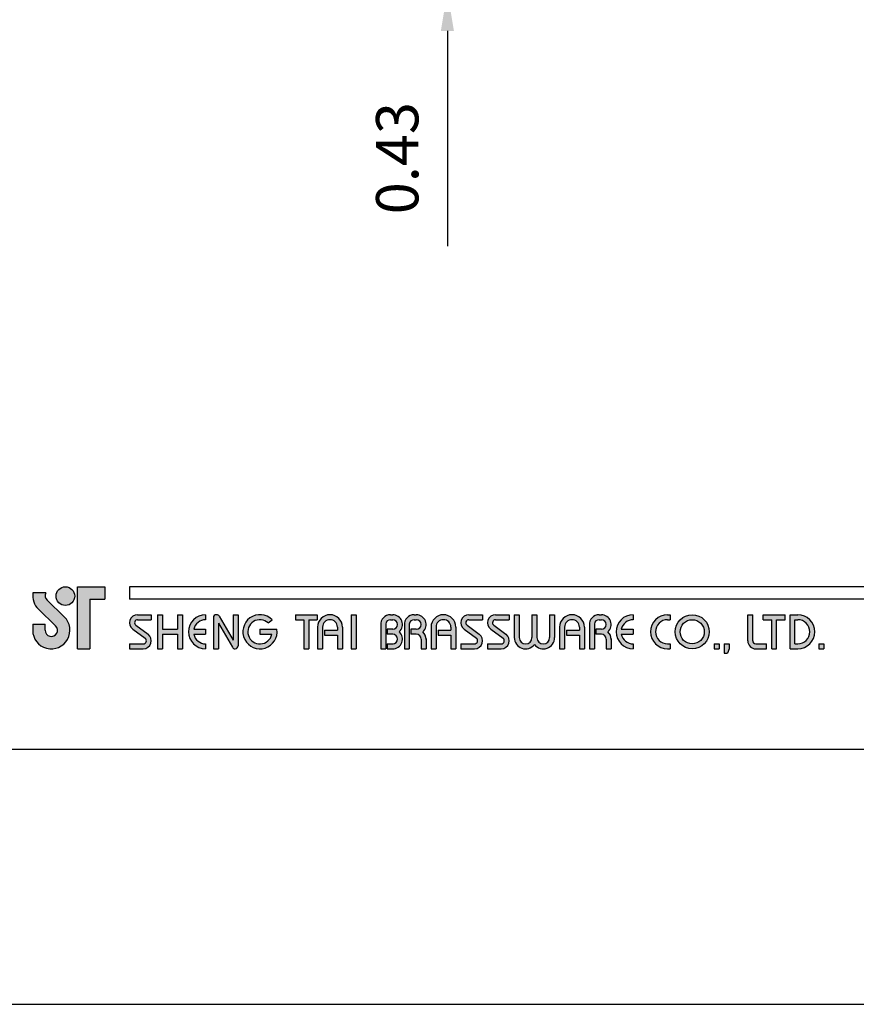
# Model space of a CAD drawing. Units: millimetres. Extents: x 6289 to 6709, y 470 to 1047.
# Drawn here: x 6543 to 6596, y 470 to 533 of the extents above; entities that cross this region are included whole.
import ezdxf

# ---------------------------------------------------------------- set-up
doc = ezdxf.new("R2010")
doc.units = ezdxf.units.MM
doc.header["$PDMODE"] = 35
doc.layers.add('A5', color=136, linetype='Continuous')
doc.layers.add('DIM', color=6, linetype='Continuous')
doc.layers.add('圖紙邊界', color=1, linetype='Continuous', plot=False)
doc.styles.add('勝泰-2.7', font='simplex.shx', dxfattribs={"height": 2.7, "bigfont": 'chineset.shx'})
doc.dimstyles.new('正常$0', dxfattribs={"dimtxt": 2.7, "dimasz": 2.5, "dimexe": 1.25, "dimexo": 0.625, "dimgap": 1.5, "dimtad": 1, "dimdec": 1, "dimdsep": 46, "dimtxsty": '勝泰-2.7', "dimcen": 2.5, "dimclrd": 6, "dimclre": 6, "dimclrt": 6, "dimadec": 1, "dimazin": 0, "dimtfac": 1, "dimtdec": 1, "dimtmove": 0, "dimatfit": 3, "dimfxl": 0, "dimarcsym": 0})

# ---------------------------------------------------------------- blocks, each defined once
blk = doc.blocks.new('*D17')
at = {"layer": 'Defpoints', "color": 0, "ltscale": 10}
for p in [(6579.309, 539.583), (6570.375, 534.333), (6581.716, 534.333)]:
    blk.add_point(p, dxfattribs=at)
at = {"layer": 'DIM', "color": 6, "lineweight": -2, "ltscale": 10}
for p, q in [((6570.375, 542.083), (6570.375, 544.583)), ((6578.684, 539.583), (6569.125, 539.583)), ((6570.375, 539.583), (6570.375, 534.333)), ((6581.091, 534.333), (6569.125, 534.333)), ((6570.375, 531.833), (6570.375, 518.104))]:
    blk.add_line(p, q, dxfattribs=at)
at = {"layer": 'DIM', "color": 6, "ltscale": 10}
for points in [[(6569.959, 542.083), (6570.792, 542.083), (6570.375, 539.583)], [(6569.959, 531.833), (6570.792, 531.833), (6570.375, 534.333)]]:
    blk.add_solid(points, dxfattribs=at)
at = {"layer": 'DIM', "color": 6, "ltscale": 10, "insert": (6567.525, 523.718), "char_height": 2.7, "attachment_point": 5, "rotation": 90, "style": '勝泰-2.7'}
blk.add_mtext('0.43', dxfattribs=at)

msp = doc.modelspace()

# ---------------------------------------------------------------- hatches: boundary and pattern name
h = msp.add_hatch(color=256)
h.paths.add_polyline_path([(6544.762, 495.979), (6543.944, 495.979, 0.241208), (6544.293, 494.954), (6545.394, 493.888, -1.509937), (6544.723, 493.603), (6544.723, 493.999), (6543.931, 493.999), (6543.931, 493.603, 1.509937), (6545.945, 494.457), (6544.844, 495.523, -0.323109)])
h.paths.add_polyline_path([(6548.525, 496.375), (6546.782, 496.375), (6546.782, 492.415), (6547.574, 492.415), (6547.574, 495.583), (6548.525, 495.583)])
msp.add_hatch(color=256).paths.add_polyline_path([(6545.421, 495.781, 1), (6546.609, 495.781, 1)])
h = msp.add_hatch(color=256)
h.paths.add_polyline_path([(6551.494, 494.593), (6550.623, 494.593, 0.723861), (6550.318, 493.664), (6551.097, 493.09, -0.723861), (6550.98, 492.732), (6550.108, 492.732), (6550.108, 492.415), (6550.98, 492.415, 0.723861), (6551.285, 493.345), (6550.506, 493.919, -0.723861), (6550.623, 494.277), (6551.494, 494.277)])
h.paths.add_polyline_path([(6553.474, 494.593), (6553.157, 494.593), (6553.157, 493.663), (6552.207, 493.663), (6552.207, 494.593), (6551.89, 494.593), (6551.89, 492.415), (6552.207, 492.415), (6552.207, 493.346), (6553.157, 493.346), (6553.157, 492.415), (6553.474, 492.415)])
h.paths.add_polyline_path([(6554.959, 494.277), (6554.959, 494.593, 1), (6554.959, 492.415), (6554.959, 492.732, -0.354919), (6554.203, 493.346), (6554.959, 493.346), (6554.959, 493.663), (6554.203, 493.663, -0.354919)])
h.paths.add_polyline_path([(6555.828, 494.495, 0.270388), (6555.655, 494.593, 0.417862), (6555.454, 494.395), (6555.454, 492.415), (6555.771, 492.415), (6555.771, 494.049), (6556.664, 492.514, 0.270388), (6556.838, 492.415, 0.417862), (6557.038, 492.613), (6557.038, 494.593), (6556.721, 494.593), (6556.721, 492.96)])
h.paths.add_polyline_path([(6559.501, 493.663), (6558.424, 493.663), (6558.424, 493.346), (6559.18, 493.346, -3.815546), (6558.951, 494.068), (6559.195, 494.274, 6.212102)])
h.paths.add_polyline_path([(6562.067, 494.593), (6560.681, 494.593), (6560.681, 494.277), (6561.216, 494.277), (6561.216, 492.415), (6561.532, 492.415), (6561.532, 494.277), (6562.067, 494.277)])
h.paths.add_polyline_path([(6562.099, 493.801), (6562.099, 492.415), (6562.416, 492.415), (6562.416, 493.801, -1), (6563.366, 493.801), (6563.366, 493.603), (6562.548, 493.603), (6562.548, 493.287), (6563.366, 493.287), (6563.366, 492.415), (6563.683, 492.415), (6563.683, 493.801, 1)])
h.paths.add_polyline_path([(6564.562, 494.593), (6564.245, 494.593), (6564.245, 492.415), (6564.562, 492.415)])
h.paths.add_polyline_path([(6566.887, 494.593), (6566.747, 494.593, 0.398898), (6566.124, 494.002), (6566.124, 492.415), (6566.442, 492.415), (6566.442, 493.999, -0.386101), (6566.747, 494.277), (6566.887, 494.277, -1), (6566.887, 493.663), (6566.542, 493.663), (6566.542, 493.346), (6566.887, 493.346, -1), (6566.887, 492.732), (6566.542, 492.732), (6566.542, 492.415), (6566.887, 492.415, 0.688874), (6567.302, 493.504, 0.688874)])
h.paths.add_polyline_path([(6568.393, 494.593), (6568.253, 494.593, 0.398898), (6567.63, 494.002), (6567.63, 492.415), (6567.948, 492.415), (6567.948, 493.999, -0.386101), (6568.253, 494.277), (6568.393, 494.277, -1), (6568.393, 493.663), (6568.048, 493.663), (6568.048, 493.346), (6568.393, 493.346, -0.414214), (6568.7, 493.039), (6568.7, 492.415), (6569.016, 492.415), (6569.016, 493.069, 0.201265), (6568.809, 493.504, 0.688874)])
h.paths.add_polyline_path([(6569.333, 493.801), (6569.333, 492.415), (6569.65, 492.415), (6569.65, 493.801, -1), (6570.6, 493.801), (6570.6, 493.603), (6569.781, 493.603), (6569.781, 493.287), (6570.6, 493.287), (6570.6, 492.415), (6570.917, 492.415), (6570.917, 493.801, 1)])
h.paths.add_polyline_path([(6572.62, 494.593), (6571.749, 494.593, 0.723861), (6571.443, 493.664), (6572.222, 493.09, -0.723861), (6572.105, 492.732), (6571.234, 492.732), (6571.234, 492.415), (6572.105, 492.415, 0.723861), (6572.41, 493.345), (6571.631, 493.919, -0.723861), (6571.749, 494.277), (6572.62, 494.277)])
h.paths.add_polyline_path([(6574.322, 494.593), (6573.451, 494.593, 0.723861), (6573.146, 493.664), (6573.925, 493.09, -0.723861), (6573.808, 492.732), (6572.937, 492.732), (6572.937, 492.415), (6573.808, 492.415, 0.723861), (6574.113, 493.345), (6573.334, 493.919, -0.723861), (6573.451, 494.277), (6574.322, 494.277)])
h.paths.add_polyline_path([(6574.956, 494.593), (6574.639, 494.593), (6574.639, 493.138, 0.70893), (6575.926, 492.687, 0.70893), (6577.213, 493.138), (6577.213, 494.593), (6576.896, 494.593), (6576.896, 493.138, -1), (6576.085, 493.138), (6576.085, 494.593), (6575.768, 494.593), (6575.768, 493.138, -1), (6574.956, 493.138)])
h.paths.add_polyline_path([(6577.53, 493.801), (6577.53, 492.415), (6577.847, 492.415), (6577.847, 493.801, -1), (6578.797, 493.801), (6578.797, 493.603), (6577.978, 493.603), (6577.978, 493.287), (6578.797, 493.287), (6578.797, 492.415), (6579.114, 492.415), (6579.114, 493.801, 1)])
h.paths.add_polyline_path([(6580.194, 494.593), (6580.053, 494.593, 0.398898), (6579.431, 494.002), (6579.431, 492.415), (6579.748, 492.415), (6579.748, 493.999, -0.386101), (6580.053, 494.277), (6580.194, 494.277, -1), (6580.194, 493.663), (6579.848, 493.663), (6579.848, 493.346), (6580.194, 493.346, -0.414214), (6580.5, 493.039), (6580.5, 492.415), (6580.816, 492.415), (6580.816, 493.069, 0.201265), (6580.609, 493.504, 0.688874)])
h.paths.add_polyline_path([(6582.222, 494.593, 1), (6582.222, 492.415), (6582.222, 492.732, -0.354919), (6581.466, 493.346), (6582.222, 493.346), (6582.222, 493.663), (6581.466, 493.663, -0.354919), (6582.222, 494.277)])
h.paths.add_polyline_path([(6584.582, 494.593), (6584.42, 494.593, 1), (6584.42, 492.415), (6584.582, 492.415), (6584.582, 492.732), (6584.42, 492.732, -1), (6584.42, 494.277), (6584.582, 494.277)])
h.paths.add_polyline_path([(6584.899, 493.504, 1), (6587.076, 493.504, 1)])
h.paths.add_polyline_path([(6586.76, 493.504, -1), (6585.215, 493.504, -1)], flags=16)
h.paths.add_polyline_path([(6589.848, 494.593), (6589.532, 494.593), (6589.532, 492.93, 0.414214), (6590.046, 492.415), (6590.719, 492.415), (6590.719, 492.732), (6590.046, 492.732, -0.414214), (6589.848, 492.93)])
h.paths.add_polyline_path([(6591.907, 494.593), (6590.521, 494.593), (6590.521, 494.277), (6591.056, 494.277), (6591.056, 492.415), (6591.373, 492.415), (6591.373, 494.277), (6591.907, 494.277)])
h.paths.add_polyline_path([(6592.719, 494.593), (6592.224, 494.593), (6592.224, 492.415), (6592.719, 492.415, 1)])
h.paths.add_polyline_path([(6592.541, 494.277), (6592.719, 494.277, -1), (6592.719, 492.732), (6592.541, 492.732)], flags=16)
h = msp.add_hatch(color=256)
h.paths.add_polyline_path([(6587.71, 492.732), (6587.393, 492.732), (6587.393, 492.415), (6587.71, 492.415)])
h.paths.add_polyline_path([(6588.344, 492.732), (6588.027, 492.732), (6588.027, 492.415), (6588.016, 492.138), (6588.229, 492.138), (6588.344, 492.415)])
h.paths.add_polyline_path([(6594.371, 492.732), (6594.055, 492.732), (6594.055, 492.415), (6594.371, 492.415)])

# ---------------------------------------------------------------- linework, layer by layer
for p, q in [((6546.782, 492.415), (6546.782, 496.375)), ((6546.782, 496.375), (6548.525, 496.375)), ((6548.525, 496.375), (6548.525, 495.583)), ((6649.798, 496.375), (6550.108, 496.375)), ((6544.762, 495.979), (6543.944, 495.979)), ((6544.844, 495.523), (6545.945, 494.457)), ((6547.574, 495.583), (6547.574, 492.415)), ((6547.574, 495.583), (6548.525, 495.583)), ((6649.798, 495.583), (6550.108, 495.583)), ((6544.293, 494.954), (6545.394, 493.888)), ((6550.623, 494.593), (6551.494, 494.593)), ((6551.494, 494.593), (6551.494, 494.277)), ((6551.89, 494.593), (6551.89, 492.415)), ((6551.89, 494.593), (6552.207, 494.593)), ((6552.207, 494.593), (6552.207, 493.663)), ((6553.157, 494.593), (6553.474, 494.593)), ((6553.157, 494.593), (6553.157, 493.663)), ((6553.474, 494.593), (6553.474, 492.415)), ((6554.959, 494.593), (6554.959, 494.277)), ((6555.454, 494.395), (6555.454, 492.415)), ((6555.652, 494.593), (6555.657, 494.593)), ((6555.828, 494.495), (6556.721, 492.96)), ((6556.721, 494.593), (6557.038, 494.593)), ((6556.721, 494.593), (6556.721, 492.96)), ((6557.038, 494.593), (6557.038, 492.613)), ((6560.681, 494.593), (6562.067, 494.593)), ((6560.681, 494.593), (6560.681, 494.277)), ((6562.067, 494.593), (6562.067, 494.277)), ((6564.245, 494.593), (6564.245, 492.415)), ((6564.245, 494.593), (6564.562, 494.593)), ((6564.562, 494.593), (6564.562, 492.415)), ((6566.747, 494.593), (6566.887, 494.593)), ((6568.253, 494.593), (6568.393, 494.593)), ((6571.749, 494.593), (6572.62, 494.593)), ((6571.749, 494.593), (6572.62, 494.593)), ((6572.62, 494.593), (6572.62, 494.277)), ((6573.451, 494.593), (6574.322, 494.593)), ((6573.451, 494.593), (6574.322, 494.593)), ((6574.322, 494.593), (6574.322, 494.277)), ((6574.639, 494.593), (6574.956, 494.593)), ((6574.639, 494.593), (6574.639, 493.138)), ((6574.956, 494.593), (6574.956, 493.138)), ((6575.768, 494.593), (6576.085, 494.593)), ((6575.768, 494.593), (6575.768, 493.138)), ((6576.085, 494.593), (6576.085, 493.138)), ((6576.896, 494.593), (6577.213, 494.593)), ((6576.896, 494.593), (6576.896, 493.138)), ((6577.213, 494.593), (6577.213, 493.138)), ((6580.053, 494.593), (6580.194, 494.593)), ((6580.053, 494.593), (6580.194, 494.593)), ((6582.222, 494.593), (6582.222, 494.277)), ((6584.42, 494.593), (6584.582, 494.593)), ((6584.582, 494.593), (6584.582, 494.277)), ((6589.532, 494.593), (6589.848, 494.593)), ((6589.532, 492.93), (6589.532, 494.593)), ((6589.848, 492.93), (6589.848, 494.593)), ((6590.521, 494.593), (6591.907, 494.593)), ((6590.521, 494.277), (6590.521, 494.593)), ((6591.907, 494.277), (6591.907, 494.593)), ((6592.224, 492.415), (6592.224, 494.593)), ((6592.224, 494.593), (6592.719, 494.593)), ((6543.931, 493.999), (6544.723, 493.999)), ((6543.931, 493.999), (6543.931, 493.544)), ((6544.723, 493.603), (6544.723, 493.999)), ((6550.506, 493.919), (6551.285, 493.345)), ((6550.623, 494.277), (6551.494, 494.277)), ((6555.771, 494.049), (6556.664, 492.514)), ((6555.771, 494.049), (6555.771, 492.415)), ((6558.951, 494.068), (6559.195, 494.274)), ((6560.681, 494.277), (6561.216, 494.277)), ((6561.216, 494.277), (6561.216, 492.415)), ((6561.532, 494.277), (6561.532, 492.415)), ((6561.532, 494.277), (6562.067, 494.277)), ((6562.099, 493.801), (6562.099, 492.415)), ((6562.416, 493.801), (6562.416, 492.415)), ((6563.366, 493.801), (6563.366, 493.603)), ((6563.683, 493.801), (6563.683, 492.415)), ((6566.124, 494.002), (6566.124, 492.415)), ((6566.442, 493.999), (6566.442, 492.415)), ((6566.747, 494.277), (6566.887, 494.277)), ((6567.63, 494.002), (6567.63, 492.415)), ((6567.63, 494.002), (6567.63, 492.415)), ((6567.948, 493.999), (6567.948, 492.415)), ((6568.253, 494.277), (6568.393, 494.277)), ((6569.333, 493.801), (6569.333, 492.415)), ((6569.65, 493.801), (6569.65, 492.415)), ((6570.6, 493.801), (6570.6, 493.603)), ((6570.917, 493.801), (6570.917, 492.415)), ((6571.631, 493.919), (6572.41, 493.345)), ((6571.749, 494.277), (6572.62, 494.277)), ((6573.334, 493.919), (6574.113, 493.345)), ((6573.451, 494.277), (6574.322, 494.277)), ((6577.53, 493.801), (6577.53, 492.415)), ((6577.847, 493.801), (6577.847, 492.415)), ((6578.797, 493.801), (6578.797, 493.603)), ((6579.114, 493.801), (6579.114, 492.415)), ((6579.431, 494.002), (6579.431, 492.415)), ((6579.431, 493.801), (6579.431, 492.415)), ((6579.748, 493.999), (6579.748, 492.415)), ((6580.053, 494.277), (6580.194, 494.277)), ((6584.42, 494.277), (6584.582, 494.277)), ((6590.521, 494.277), (6591.056, 494.277)), ((6591.056, 492.415), (6591.056, 494.277)), ((6591.373, 492.415), (6591.373, 494.277)), ((6591.373, 494.277), (6591.907, 494.277)), ((6592.541, 492.732), (6592.541, 494.277)), ((6592.541, 494.277), (6592.719, 494.277)), ((6550.318, 493.664), (6551.097, 493.09)), ((6552.207, 493.663), (6553.157, 493.663)), ((6552.207, 493.346), (6552.207, 492.415)), ((6552.207, 493.346), (6553.157, 493.346)), ((6553.157, 493.346), (6553.157, 492.415)), ((6554.203, 493.663), (6554.959, 493.663)), ((6554.203, 493.346), (6554.959, 493.346)), ((6554.959, 493.663), (6554.959, 493.346)), ((6558.424, 493.663), (6559.501, 493.663)), ((6558.424, 493.663), (6558.424, 493.346)), ((6558.424, 493.346), (6559.18, 493.346)), ((6562.548, 493.603), (6563.366, 493.603)), ((6562.548, 493.603), (6562.548, 493.287)), ((6562.548, 493.287), (6563.366, 493.287)), ((6563.366, 493.287), (6563.366, 492.415)), ((6566.542, 493.663), (6566.542, 493.346)), ((6566.887, 493.663), (6566.542, 493.663)), ((6566.887, 493.346), (6566.542, 493.346)), ((6568.393, 493.663), (6568.048, 493.663)), ((6568.048, 493.663), (6568.048, 493.346)), ((6568.393, 493.346), (6568.048, 493.346)), ((6569.781, 493.603), (6570.6, 493.603)), ((6569.781, 493.603), (6569.781, 493.287)), ((6569.781, 493.287), (6570.6, 493.287)), ((6570.6, 493.287), (6570.6, 492.415)), ((6571.443, 493.664), (6572.222, 493.09)), ((6573.146, 493.664), (6573.925, 493.09)), ((6577.978, 493.603), (6577.978, 493.287)), ((6577.978, 493.603), (6578.797, 493.603)), ((6577.978, 493.287), (6578.797, 493.287)), ((6578.797, 493.287), (6578.797, 492.415)), ((6579.848, 493.663), (6579.848, 493.346)), ((6580.194, 493.663), (6579.848, 493.663)), ((6580.194, 493.346), (6579.848, 493.346)), ((6581.466, 493.663), (6582.222, 493.663)), ((6581.466, 493.346), (6582.222, 493.346)), ((6582.222, 493.663), (6582.222, 493.346)), ((6550.108, 492.732), (6550.108, 492.415)), ((6550.108, 492.732), (6550.98, 492.732)), ((6554.959, 492.732), (6554.959, 492.415)), ((6566.542, 492.732), (6566.542, 492.415)), ((6566.542, 492.732), (6566.916, 492.732)), ((6568.7, 493.039), (6568.7, 492.415)), ((6569.016, 493.069), (6569.016, 492.415)), ((6571.234, 492.732), (6572.105, 492.732)), ((6571.234, 492.732), (6571.234, 492.415)), ((6572.937, 492.732), (6573.808, 492.732)), ((6572.937, 492.732), (6572.937, 492.415)), ((6580.5, 493.039), (6580.5, 492.415)), ((6580.816, 493.069), (6580.816, 492.415)), ((6582.222, 492.732), (6582.222, 492.415)), ((6584.42, 492.732), (6584.582, 492.732)), ((6584.582, 492.732), (6584.582, 492.415)), ((6587.393, 492.732), (6587.393, 492.415)), ((6587.393, 492.732), (6587.71, 492.732)), ((6587.71, 492.732), (6587.71, 492.415)), ((6588.027, 492.732), (6588.027, 492.415)), ((6588.027, 492.732), (6588.344, 492.732)), ((6588.344, 492.732), (6588.344, 492.415)), ((6590.046, 492.732), (6590.719, 492.732)), ((6590.719, 492.415), (6590.719, 492.732)), ((6592.541, 492.732), (6592.719, 492.732)), ((6594.055, 492.732), (6594.055, 492.415)), ((6594.055, 492.732), (6594.371, 492.732)), ((6594.371, 492.732), (6594.371, 492.415)), ((6546.782, 492.415), (6547.574, 492.415)), ((6550.108, 492.415), (6550.98, 492.415)), ((6551.89, 492.415), (6552.207, 492.415)), ((6553.157, 492.415), (6553.474, 492.415)), ((6555.454, 492.415), (6555.771, 492.415)), ((6556.835, 492.415), (6556.84, 492.415)), ((6561.216, 492.415), (6561.532, 492.415)), ((6562.099, 492.415), (6562.416, 492.415)), ((6563.366, 492.415), (6563.683, 492.415)), ((6564.245, 492.415), (6564.562, 492.415)), ((6566.124, 492.415), (6566.442, 492.415)), ((6566.542, 492.415), (6566.887, 492.415)), ((6567.63, 492.415), (6567.948, 492.415)), ((6567.63, 492.415), (6567.948, 492.415)), ((6568.7, 492.415), (6569.016, 492.415)), ((6569.333, 492.415), (6569.65, 492.415)), ((6569.333, 492.415), (6569.65, 492.415)), ((6570.6, 492.415), (6570.917, 492.415)), ((6570.6, 492.415), (6570.917, 492.415)), ((6571.234, 492.415), (6572.105, 492.415)), ((6571.234, 492.415), (6572.105, 492.415)), ((6572.937, 492.415), (6573.808, 492.415)), ((6572.937, 492.415), (6573.808, 492.415)), ((6577.53, 492.415), (6577.847, 492.415)), ((6577.53, 492.415), (6577.847, 492.415)), ((6578.797, 492.415), (6579.114, 492.415)), ((6578.797, 492.415), (6579.114, 492.415)), ((6579.431, 492.415), (6579.748, 492.415)), ((6579.431, 492.415), (6579.748, 492.415)), ((6579.431, 492.415), (6579.748, 492.415)), ((6580.5, 492.415), (6580.816, 492.415)), ((6584.42, 492.415), (6584.582, 492.415)), ((6587.393, 492.415), (6587.71, 492.415)), ((6588.027, 492.415), (6588.016, 492.138)), ((6588.016, 492.138), (6588.229, 492.138)), ((6588.344, 492.415), (6588.229, 492.138)), ((6590.046, 492.415), (6590.719, 492.415)), ((6591.056, 492.415), (6591.373, 492.415)), ((6592.224, 492.415), (6592.719, 492.415)), ((6594.055, 492.415), (6594.371, 492.415))]:
    msp.add_line(p, q)
at = {"ltscale": 10}
msp.add_line((6550.108, 496.375), (6550.108, 495.583), dxfattribs=at)
for centre, radius in [((6546.015, 495.781), 0.594), ((6585.988, 493.504), 1.089), ((6585.988, 493.504), 0.772)]:
    msp.add_circle(centre, radius)
for centre, radius, start, end in [((6545.119, 495.808), 1.188, 171.69252, 226.57501), ((6545.119, 495.808), 0.396, 154.31291, 225.93726), ((6545.119, 493.603), 1.188, 180, 45.93726), ((6550.623, 494.079), 0.515, 90, 233.59731), ((6554.959, 493.504), 1.089, 90, 270), ((6555.652, 494.395), 0.198, 90, 180), ((6555.657, 494.395), 0.198, 30.19162, 90), ((6558.424, 493.504), 1.089, 44.9428, 8.3636), ((6562.891, 493.801), 0.792, 0, 180), ((6566.747, 493.97), 0.624, 90, 183.01213), ((6566.887, 493.97), 0.624, 311.75221, 90), ((6568.253, 493.97), 0.624, 90, 183.01213), ((6568.393, 493.97), 0.624, 311.75221, 90), ((6570.125, 493.801), 0.792, 0, 180), ((6571.749, 494.079), 0.515, 90, 233.59731), ((6573.451, 494.079), 0.515, 90, 233.59731), ((6578.322, 493.801), 0.792, 0, 180), ((6580.053, 493.97), 0.624, 90, 183.01213), ((6580.194, 493.97), 0.624, 311.75221, 90), ((6582.222, 493.504), 1.089, 90, 270), ((6584.42, 493.504), 1.089, 90, 270), ((6592.719, 493.504), 1.089, 270, 90), ((6545.119, 493.603), 0.396, 180, 45.93726), ((6550.623, 494.079), 0.198, 90, 233.59731), ((6554.959, 493.504), 0.772, 90, 168.163), ((6558.424, 493.504), 0.772, 46.90737, 348.163), ((6562.891, 493.801), 0.475, 0, 180), ((6566.747, 493.97), 0.307, 90, 174.44656), ((6566.887, 493.97), 0.307, 270, 90), ((6568.253, 493.97), 0.307, 90, 174.44656), ((6568.393, 493.97), 0.307, 270, 90), ((6570.125, 493.801), 0.475, 0, 180), ((6571.749, 494.079), 0.198, 90, 233.59731), ((6573.451, 494.079), 0.198, 90, 233.59731), ((6578.322, 493.801), 0.475, 0, 180), ((6580.053, 493.97), 0.307, 90, 174.44656), ((6580.194, 493.97), 0.307, 270, 90), ((6582.222, 493.504), 0.772, 90, 168.163), ((6584.42, 493.504), 0.772, 90, 270), ((6592.719, 493.504), 0.772, 270, 90), ((6550.98, 492.93), 0.515, 270, 53.59731), ((6550.98, 492.93), 0.198, 270, 53.59731), ((6554.959, 493.504), 0.772, 191.837, 270), ((6566.887, 493.039), 0.624, 270, 48.24779), ((6566.887, 493.039), 0.307, 270, 90), ((6568.393, 493.039), 0.307, 0, 90), ((6568.393, 493.039), 0.624, 357.2706, 48.24779), ((6572.105, 492.93), 0.515, 270, 53.59731), ((6572.105, 492.93), 0.198, 270, 53.59731), ((6573.808, 492.93), 0.515, 270, 53.59731), ((6573.808, 492.93), 0.198, 270, 53.59731), ((6575.362, 493.138), 0.723, 180, 321.33589), ((6575.362, 493.138), 0.406, 180, 0), ((6576.49, 493.138), 0.723, 218.66411, 0), ((6576.49, 493.138), 0.406, 180, 0), ((6580.194, 493.039), 0.307, 0, 90), ((6580.194, 493.039), 0.624, 357.2706, 48.24779), ((6582.222, 493.504), 0.772, 191.837, 270), ((6556.835, 492.613), 0.198, 210.19162, 270), ((6556.84, 492.613), 0.198, 270, 0), ((6590.046, 492.93), 0.515, 180, 270), ((6590.046, 492.93), 0.198, 180, 270)]:
    msp.add_arc(centre, radius, start, end)
at = {"layer": 'A5', "ltscale": 10}
msp.add_lwpolyline([(6506.938, 750.489), (6700.474, 750.489), (6700.474, 485.989), (6506.938, 485.989)], close=True, dxfattribs=at)
at = {"layer": '圖紙邊界', "ltscale": 10}
msp.add_lwpolyline([(6498.706, 469.739), (6708.706, 469.739), (6708.706, 766.739), (6498.706, 766.739)], close=True, dxfattribs=at)

# ---------------------------------------------------------------- dimensions: what is measured, and where the dimension line sits
at = {"layer": 'DIM', "ltscale": 10}
dim = msp.add_linear_dim(base=(6570.375, 534.333), p1=(6579.309, 539.583), p2=(6581.716, 534.333), angle=90, text='0.43', dimstyle='正常$0', dxfattribs=at)
dim.commit()
dim.dimension.update_dxf_attribs({"geometry": '*D17', "text_midpoint": (6570.375, 523.718), "dimtype": 160})

doc.saveas('drawing.dxf')
